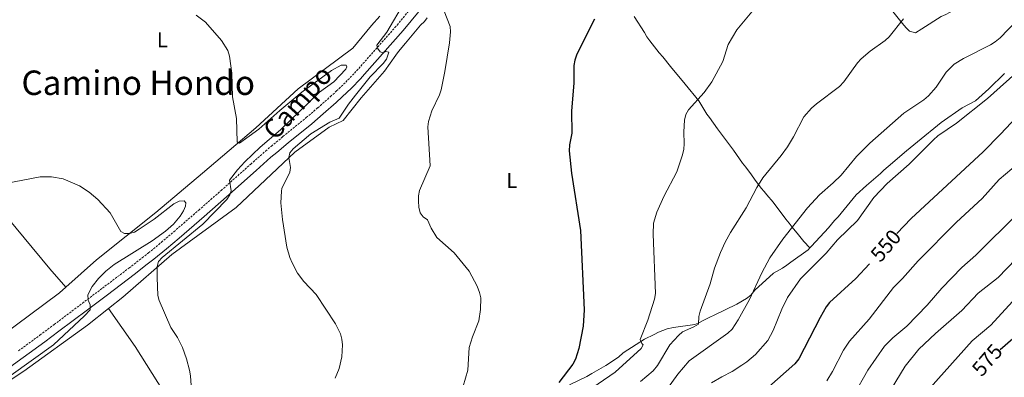
# Model space of a CAD drawing. Units: metres. Extents: x 569188 to 573673, y 4714503 to 4717519.
# Drawn here: x 571694 to 572158, y 4715218 to 4715386 of the extents above; entities that cross this region are included whole.
import ezdxf
from ezdxf.enums import TextEntityAlignment as Align

# ---------------------------------------------------------------- set-up
doc = ezdxf.new("R2010")
doc.units = ezdxf.units.M
doc.header["$MEASUREMENT"] = 0
doc.linetypes.add('TRAZOSX2', pattern=[1.5, 1, -0.5])
for name, color, linetype, lineweight in [('Level 21', 19, 'Continuous', 0), ('Level 36', 19, 'Continuous', 40), ('Level 37', 92, 'Continuous', 0), ('Level 4', 36, 'Continuous', 30), ('Level 41', 39, 'Continuous', 0), ('Level 44', 19, 'Continuous', 0), ('Level 45', 19, 'Continuous', 0), ('Level 5', 36, 'Continuous', 0)]:
    doc.layers.add(name, color=color, linetype=linetype, lineweight=lineweight)
doc.styles.add('Arial', font='ARIAL.TTF', dxfattribs={"height": 0.2})

msp = doc.modelspace()

# ---------------------------------------------------------------- linework, layer by layer
at = {"layer": 'Level 21', "color": 19, "linetype": 'Continuous', "lineweight": 0}
msp.add_polyline3d([(571689.25, 4715222.61, 503.3), (571695.62, 4715227.04, 503.6), (571705.75, 4715234.47, 504.12), (571712.46, 4715239.48, 504.48), (571725.82, 4715249.55, 505.28), (571735.28, 4715256.66, 506.05), (571747.84, 4715266.17, 507.22), (571754.07, 4715270.99, 507.72), (571757.11, 4715273.4, 507.92), (571763.11, 4715278.32, 508.33), (571769.04, 4715283.34, 508.72), (571780.79, 4715293.52, 509.49), (571791.32, 4715302.78, 510.14), (571805.29, 4715315.2, 510.99), (571812.31, 4715321.36, 511.46), (571815.01, 4715323.68, 511.66), (571820.48, 4715328.22, 512.14), (571831.51, 4715337.19, 513.22), (571836.95, 4715341.78, 513.7), (571842.96, 4715347.09, 514.18), (571845.92, 4715349.81, 514.42), (571850.24, 4715353.99, 514.78), (571854.42, 4715358.31, 515.12), (571856.44, 4715360.53, 515.29), (571874.63, 4715381.02, 516.78), (571885.13, 4715393.84, 516.91)], dxfattribs=at)
at = {"layer": 'Level 21', "color": 19, "linetype": 'TRAZOSX2', "lineweight": 0}
for points in [[(571851.65, 4715361.01, 515.12), (571853.65, 4715363.21, 515.29), (571871.73, 4715383.59, 516.78), (571879.02, 4715392.74, 516.91)], [(571693.39, 4715230.21, 503.6), (571703.49, 4715237.61, 504.12), (571710.18, 4715242.61, 504.48), (571723.5, 4715252.64, 505.28), (571732.92, 4715259.72, 506.05), (571745.44, 4715269.21, 507.22), (571751.65, 4715274.01, 507.72), (571754.68, 4715276.41, 507.92), (571760.66, 4715281.31, 508.33), (571766.56, 4715286.31, 508.72), (571778.27, 4715296.45, 509.49), (571788.8, 4715305.71, 510.14), (571802.78, 4715318.13, 510.98), (571809.8, 4715324.3, 511.46), (571812.49, 4715326.61, 511.66), (571817.95, 4715331.14, 512.14), (571828.95, 4715340.09, 513.22), (571834.37, 4715344.67, 513.7), (571840.32, 4715349.92, 514.18), (571843.24, 4715352.61, 514.42), (571847.52, 4715356.74, 514.78), (571851.65, 4715361.01, 515.12)]]:
    msp.add_polyline3d(points, dxfattribs=at)
at = {"layer": 'Level 36', "color": 92, "linetype": 'Continuous', "lineweight": 0}
for points in [[(572090.72, 4715403.23, 532.12), (572097.64, 4715398.45, 532.72), (572102.17, 4715393.75, 533.48), (572107.77, 4715386.91, 534.24), (572110.4, 4715383.64, 535.25), (572111.63, 4715382.18, 536.13), (572113.02, 4715380.72, 536.13), (572115.92, 4715380.03, 537.24), (572118.88, 4715381.81, 537.24), (572128.06, 4715387.67, 536.99), (572130.21, 4715388.58, 536.99), (572140.57, 4715394.31, 536.99), (572149.21, 4715401.33, 536.99), (572154.08, 4715406.02, 537.12), (572155.91, 4715407.95, 537.21)], [(571863.6, 4715387.8, 514.64), (571859.66, 4715383.5, 514.52), (571850.93, 4715372.69, 513.83), (571825.2, 4715353.56, 512.21), (571805.15, 4715335.25, 510.94), (571780.11, 4715313.83, 509.9), (571758.06, 4715295.29, 508.06), (571730.12, 4715273.15, 505.4), (571715.74, 4715260.25, 504.44)], [(571983.36, 4715387.61, 526.49), (571988.32, 4715380.07, 527.25), (571989.4, 4715378.09, 527.38), (571990.81, 4715376.13, 527.63), (571995.2, 4715370.58, 528.26), (571996.94, 4715368.63, 528.52), (572000.46, 4715364.06, 528.77), (572007.45, 4715355.76, 529.4), (572013.77, 4715347.93, 530.16), (572015.19, 4715345.63, 530.29), (572017.68, 4715341.7, 530.67), (572018.91, 4715340.06, 530.79), (572022.61, 4715334.83, 531.68), (572025.07, 4715331.56, 531.93), (572030.18, 4715324.7, 532.18), (572034.42, 4715318.64, 533.2), (572035.99, 4715316.69, 533.58), (572038.64, 4715313.09, 534.71), (572040.05, 4715311.13, 534.97), (572043.21, 4715306.88, 536.23), (572044.61, 4715305.25, 536.61), (572045.84, 4715303.62, 536.61), (572048.81, 4715300.2, 537.37), (572054.8, 4715292.2, 539.9), (572056.37, 4715290.41, 540.15), (572057.78, 4715288.45, 540.15), (572060.76, 4715284.86, 540.79), (572063.38, 4715281.77, 541.67), (572066.16, 4715278.67, 541.92)], [(571885.96, 4715387.03, 519.53), (571884.68, 4715385.3, 519.41), (571882.73, 4715383.56, 519.41), (571875.65, 4715375.09, 518.9), (571872.44, 4715371.12, 518.27), (571871.16, 4715369.4, 518.14), (571865.86, 4715361.95, 517.41), (571854.86, 4715349.43, 517.25), (571846.34, 4715338.75, 516.14), (571839.68, 4715335.55, 515.66), (571823.57, 4715323.76, 514.86), (571795.89, 4715297.79, 513.1), (571765.54, 4715275.55, 511.99), (571742.52, 4715255.46, 508.64), (571735.81, 4715250.2, 508.25)], [(572066.16, 4715278.67, 541.92), (572066.98, 4715279.55, 541.92), (572074.89, 4715288.21, 541.8), (572077.79, 4715291.67, 541.67), (572079.4, 4715293.4, 541.67), (572082.3, 4715296.85, 541.8), (572087.92, 4715303.76, 541.8), (572092.8, 4715308.12, 541.92), (572099.48, 4715313.72, 542.05), (572100.93, 4715315.28, 542.05), (572103.05, 4715317.03, 542.05), (572111.68, 4715324.38, 542.05), (572120.32, 4715331.39, 541.8), (572124.56, 4715334.89, 541.8), (572127.98, 4715337.7, 541.8), (572137.96, 4715344.59, 541.8), (572144.22, 4715348, 541.8), (572150.39, 4715353.58, 541.8), (572157.85, 4715360.88, 541.8)], [(571651.36, 4715341.83, 507.08), (571683.74, 4715298.06, 504.59), (571708.09, 4715268.81, 505.05), (571715.74, 4715260.25, 504.44)], [(571952.91, 4715214.16, 525.73), (571961.16, 4715218.14, 527.12), (571963.46, 4715219.56, 527.88), (571970.03, 4715223.32, 529.27), (571975.93, 4715227.21, 529.4), (571978.2, 4715229.3, 529.4), (571988.21, 4715235.69, 530.79), (571992.82, 4715237.87, 532.18), (571994.8, 4715238.94, 532.94), (571998.93, 4715240.6, 533.45), (572001.93, 4715241.21, 533.45), (572011.94, 4715242.56, 533.96), (572013.59, 4715243.29, 534.84), (572016.89, 4715244.92, 536.61), (572019.03, 4715246, 536.99), (572021, 4715247.08, 536.99), (572031.72, 4715252.15, 538.26), (572036.33, 4715254.83, 540.03), (572038.28, 4715256.4, 540.66), (572040.21, 4715258.82, 540.79), (572048.98, 4715266.84, 540.79), (572053.26, 4715269.17, 541.04), (572055.22, 4715270.58, 541.04), (572057.18, 4715271.99, 541.42), (572065.36, 4715277.81, 541.92), (572066.16, 4715278.67, 541.92)], [(571715.74, 4715260.25, 504.44), (571712.75, 4715257.56, 504.24), (571671.36, 4715226.91, 502.74), (571647.48, 4715212.02, 502.05), (571635.67, 4715205.27, 501.24), (571624.42, 4715195.92, 500.78), (571623.96, 4715195.4, 500.69)], [(571735.81, 4715250.2, 508.25), (571725.83, 4715242.38, 507.68), (571695.88, 4715220.57, 506.4), (571673.11, 4715205.79, 505.61), (571658.26, 4715194.46, 505.13), (571642.63, 4715181.2, 503.22), (571628.28, 4715167.57, 501.94), (571618.39, 4715159.59, 501.78), (571603.88, 4715150.82, 501.3), (571587.76, 4715139.24, 499.23), (571570.44, 4715126.13, 497.95), (571556.34, 4715111.23, 496.36), (571536.32, 4715084.48, 495.56), (571519.28, 4715058.83, 495.08), (571489.15, 4715010.15, 493.8), (571470.91, 4714976.06, 494.92)], [(571815.05, 4715126.28, 521.08), (571792.51, 4715162.51, 515.18), (571769.76, 4715198.32, 510.39), (571748.37, 4715232.24, 508), (571735.81, 4715250.2, 508.25)]]:
    msp.add_polyline3d(points, dxfattribs=at)
at = {"layer": 'Level 4', "color": 36, "linetype": 'Continuous', "lineweight": 30}
for points in [[(571964.68, 4715386.44, 525), (571956.37, 4715369.95, 525), (571955.39, 4715367.16, 525), (571954.93, 4715364.51, 525), (571954.98, 4715356.44, 525), (571953.85, 4715343.12, 525), (571954.05, 4715332.65, 525), (571952.96, 4715327.23, 525), (571952.82, 4715324.39, 525), (571953.86, 4715313.96, 525), (571958.16, 4715286.93, 525), (571959.82, 4715249.59, 525), (571959.32, 4715241.82, 525), (571957.38, 4715231.31, 525), (571955.74, 4715226.23, 525), (571954.42, 4715223.89, 525), (571947.95, 4715215.38, 525)], [(572107.1, 4715285.53, 550), (572113.87, 4715292.48, 550), (572147.76, 4715323.9, 550), (572155.99, 4715332.19, 550), (572163.43, 4715340.21, 550)], [(572094.31, 4715271.22, 550), (572087.86, 4715264.3, 550), (572075.41, 4715253.05, 550), (572073.8, 4715250.87, 550), (572071.01, 4715245.85, 550), (572060.89, 4715226.38, 550), (572059.02, 4715224.05, 550), (572046.78, 4715213.34, 550)], [(572155.8, 4715230.85, 575), (572165.42, 4715239.24, 575)]]:
    msp.add_polyline3d(points, dxfattribs=at)
at = {"layer": 'Level 5', "color": 36, "linetype": 'Continuous', "lineweight": 0}
for points in [[(571875.14, 4715394.38, 515), (571866.88, 4715380.34, 515), (571862.15, 4715374.09, 515), (571862.44, 4715372.73, 515), (571863.77, 4715371.03, 515), (571865.33, 4715370.53, 515), (571866.38, 4715371.15, 515), (571867.82, 4715370.93, 515), (571866.66, 4715367.63, 515), (571865.19, 4715365.6, 515), (571859.11, 4715359.31, 515), (571852.1, 4715350.63, 515), (571848.76, 4715346.32, 515), (571844.4, 4715339.75, 515), (571840.02, 4715337.96, 515), (571831.14, 4715332.36, 515), (571822.82, 4715325.34, 515), (571821.17, 4715323.47, 515), (571820.66, 4715321.31, 515), (571821.58, 4715316.51, 515), (571821.26, 4715314.39, 515), (571817.41, 4715306.72, 515), (571817.2, 4715305.34, 515), (571816.89, 4715299.99, 515), (571817.75, 4715292.11, 515), (571819.86, 4715279.11, 515), (571821.27, 4715274.19, 515), (571822.37, 4715271.59, 515), (571824.74, 4715266.85, 515), (571827.81, 4715262.9, 515), (571833.57, 4715256.71, 515), (571842.72, 4715242.99, 515), (571845.1, 4715238.2, 515), (571845.75, 4715235.79, 515), (571845.97, 4715233.01, 515), (571845.66, 4715227.44, 515), (571844.41, 4715221.94, 515), (571842.52, 4715217.32, 515)], [(571777.14, 4715388.24, 510), (571781.48, 4715384.96, 510), (571789.04, 4715376.37, 510)], [(571893.95, 4715390.17, 520), (571896.74, 4715382.93, 520), (571896.9, 4715380.43, 520), (571896.45, 4715375.29, 520), (571894.25, 4715361.69, 520), (571892.43, 4715353.18, 520), (571891.72, 4715350.78, 520), (571888.09, 4715343.19, 520), (571886.5, 4715338.16, 520), (571886.2, 4715335.68, 520), (571887.31, 4715317.41, 520), (571882.31, 4715305.68, 520), (571881.8, 4715303.23, 520), (571881.74, 4715300.71, 520), (571881.92, 4715297.86, 520), (571882.55, 4715295.21, 520), (571883.95, 4715293.34, 520), (571886.02, 4715291.92, 520), (571887.71, 4715288.04, 520), (571890.39, 4715283.65, 520), (571898.6, 4715276.45, 520), (571905.59, 4715267.7, 520), (571909.46, 4715260.66, 520), (571910.6, 4715257.68, 520), (571911.1, 4715255.23, 520), (571910.97, 4715249.63, 520), (571910.21, 4715244.34, 520), (571907.21, 4715236.8, 520), (571905.66, 4715231.73, 520), (571905.07, 4715221.19, 520), (571902.83, 4715213.54, 520)], [(572040.41, 4715391.77, 530), (572031.73, 4715381.45, 530), (572027.63, 4715374.48, 530), (572025.08, 4715366.54, 530), (572020.04, 4715356.85, 530), (572016.38, 4715351.92, 530), (572008.93, 4715343.7, 530), (572007.75, 4715341.49, 530), (572007.13, 4715338.79, 530), (572006.8, 4715333.31, 530), (572006.94, 4715327.65, 530), (572006.77, 4715325.16, 530), (572006.14, 4715322.57, 530), (572003.46, 4715314.53, 530), (571997.34, 4715302.87, 530), (571994.06, 4715295.56, 530), (571992.49, 4715290.41, 530), (571992.33, 4715285.16, 530), (571993.46, 4715257.29, 530), (571992.94, 4715254.62, 530), (571989.8, 4715244.72, 530), (571986.29, 4715235.57, 530), (571986.94, 4715233.71, 530), (571987.6, 4715233.12, 530), (571986.71, 4715231.25, 530), (571974.47, 4715220.21, 530), (571960.91, 4715210.96, 530)], [(572110.18, 4715386.55, 535), (572103.44, 4715378.04, 535), (572101.58, 4715376.37, 535), (572094.51, 4715371.37, 535), (572090.34, 4715367.68, 535), (572088.58, 4715365.84, 535), (572082.18, 4715356.82, 535), (572080.17, 4715354.68, 535), (572069.2, 4715346.55, 535), (572066.88, 4715344.53, 535), (572063.38, 4715340.49, 535), (572058.48, 4715331.06, 535), (572055.55, 4715326.25, 535), (572052.64, 4715322.18, 535), (572043.93, 4715311.66, 535), (572041.14, 4715307.18, 535), (572036.15, 4715297.55, 535), (572028.74, 4715285.9, 535), (572026.22, 4715281.35, 535), (572024.04, 4715276.53, 535), (572021.28, 4715269.19, 535), (572019.12, 4715261.84, 535), (572014.46, 4715248.87, 535), (572013.81, 4715246.39, 535), (572013.68, 4715242.76, 535), (572011.54, 4715241.46, 535), (572006.22, 4715239.11, 535), (572004.32, 4715237.49, 535), (572000.22, 4715232.98, 535), (571994.3, 4715223.26, 535), (571992.27, 4715220.81, 535), (571986.43, 4715215.84, 535)], [(572163.44, 4715385.57, 540), (572155.74, 4715377.62, 540), (572153.44, 4715375.8, 540), (572151.16, 4715374.37, 540), (572138.49, 4715367.93, 540), (572134.11, 4715365.18, 540), (572130.39, 4715361.39, 540), (572125.57, 4715354.35, 540), (572122.06, 4715350.31, 540), (572119.89, 4715348.49, 540), (572110.44, 4715342.15, 540), (572094.35, 4715327.94, 540), (572088.08, 4715321.74, 540), (572080.84, 4715312.99, 540), (572077.19, 4715309.35, 540), (572070.64, 4715303.62, 540), (572064.97, 4715297.51, 540), (572053.43, 4715282.82, 540), (572047.34, 4715273.95, 540), (572043.49, 4715267, 540), (572037.71, 4715254.47, 540), (572032.44, 4715244.83, 540), (572029.51, 4715240.43, 540), (572027.53, 4715238.52, 540), (572009.24, 4715225.44, 540), (572003.88, 4715219.21, 540), (571999.12, 4715212.45, 540)], [(571789.04, 4715376.37, 510), (571792, 4715371.69, 510), (571792.72, 4715369, 510), (571793.9, 4715361.01, 510), (571794.2, 4715349.9, 510), (571796.03, 4715339.65, 510), (571796.38, 4715328.61, 510), (571796.52, 4715328.42, 510), (571797.44, 4715327.97, 510), (571806.57, 4715334.6, 510), (571816.56, 4715343.46, 510), (571826.88, 4715352.06, 510), (571840.77, 4715362.25, 510), (571845.33, 4715364.68, 510), (571847.66, 4715364.78, 510), (571848.1, 4715363.89, 510), (571847.58, 4715362.9, 510), (571841.87, 4715356.94, 510), (571835.14, 4715351.97, 510), (571816.77, 4715334.28, 510), (571807.22, 4715326.19, 510), (571799.99, 4715319.28, 510), (571796.61, 4715315.49, 510), (571792.84, 4715310.56, 510), (571793.53, 4715305.61, 510), (571792.9, 4715303.67, 510), (571791.56, 4715301.56, 510), (571780.27, 4715289.81, 510), (571761.02, 4715274.21, 510), (571759.33, 4715272.23, 510), (571758.68, 4715269.89, 510), (571758.64, 4715264.72, 510), (571759, 4715256.29, 510), (571759.62, 4715253.87, 510), (571765.17, 4715241.22, 510), (571768.29, 4715236.44, 510), (571770.68, 4715231.81, 510), (571772.52, 4715226.47, 510), (571773.86, 4715221.15, 510), (571774.35, 4715218.49, 510), (571775.12, 4715207.27, 510)], [(572166.13, 4715363.64, 545), (572149.76, 4715349.06, 545), (572135.19, 4715337.4, 545), (572126.46, 4715331.39, 545)], [(572126.46, 4715331.39, 545), (572124.37, 4715329.64, 545), (572112.92, 4715318.2, 545), (572102.51, 4715309.07, 545), (572096.28, 4715302.43, 545), (572088.64, 4715291.56, 545), (572079.09, 4715282.57, 545), (572073.79, 4715276.29, 545), (572061.75, 4715264.08, 545), (572055.65, 4715255.37, 545), (572052.88, 4715249.87, 545), (572048.83, 4715239.75, 545), (572046.31, 4715235.02, 545), (572040.47, 4715228.53, 545), (572036.51, 4715225.01, 545), (572034.13, 4715223.43, 545), (572029.47, 4715220.45, 545), (572024.64, 4715218.03, 545), (572019.81, 4715215.16, 545)], [(572074.13, 4715216.15, 555), (572076.77, 4715220.46, 555), (572081.95, 4715230.55, 555), (572084.76, 4715234.8, 555), (572094.02, 4715245.07, 555), (572105.59, 4715260, 555), (572109.79, 4715264.23, 555), (572117.16, 4715272.53, 555), (572135.14, 4715290.76, 555), (572147.29, 4715301.9, 555), (572155.26, 4715310.91, 555), (572164.3, 4715318.38, 555)], [(571687.25, 4715309.08, 505), (571703.65, 4715312.23, 505), (571709, 4715312.19, 505), (571714.46, 4715311.21, 505), (571722.16, 4715307.91, 505), (571726.69, 4715304.91, 505), (571730.83, 4715301.49, 505), (571736.62, 4715295.27, 505), (571741.66, 4715286.34, 505), (571743.34, 4715285.51, 505), (571745.63, 4715285.44, 505), (571748.03, 4715286.16, 505), (571750.28, 4715287.44, 505), (571757.37, 4715292.2, 505), (571766.56, 4715299.39, 505), (571769.14, 4715300.74, 505), (571771.48, 4715300.85, 505), (571772.23, 4715299.85, 505), (571772.06, 4715298.38, 505), (571771.06, 4715296.09, 505), (571769.54, 4715293.71, 505), (571766.35, 4715289.9, 505), (571762.63, 4715286.5, 505), (571756.33, 4715281.95, 505), (571738.5, 4715270.81, 505), (571734.53, 4715267.72, 505), (571731.01, 4715264.33, 505), (571728.08, 4715260.52, 505), (571726.07, 4715256.67, 505), (571726.14, 4715254.16, 505), (571727.22, 4715251.81, 505), (571727.15, 4715249.51, 505), (571724.45, 4715246.65, 505), (571709.91, 4715233.08, 505), (571689.96, 4715218.83, 505)], [(572164.47, 4715295.19, 560), (572144.39, 4715275.23, 560), (572137.79, 4715269.5, 560), (572128.37, 4715259.74, 560), (572121.47, 4715251.65, 560), (572111.83, 4715241.77, 560), (572105.27, 4715236.32, 560), (572101.32, 4715232.41, 560), (572093.5, 4715221.19, 560), (572086.63, 4715209.26, 560)], [(572102.21, 4715208.56, 565), (572111.07, 4715223.03, 565), (572117.41, 4715230.98, 565), (572125.36, 4715238.42, 565), (572137.69, 4715249.22, 565), (572145.45, 4715257.33, 565), (572154.77, 4715264.74, 565), (572184.18, 4715295.24, 565)], [(572142.59, 4715234.99, 570), (572151.44, 4715242.38, 570), (572166.75, 4715259.18, 570)], [(572122.8, 4715212.85, 570), (572142.59, 4715234.99, 570)]]:
    msp.add_polyline3d(points, dxfattribs=at)

# ---------------------------------------------------------------- texts
at = {"layer": 'Level 37', "color": 92, "linetype": 'Continuous', "lineweight": 0, "style": 'Arial'}
for p in [(571761.13, 4715376.72, 509.19), (571925.73, 4715310.41, 522.88)]:
    msp.add_text('L', height=7, dxfattribs=at).set_placement(p, align=Align.MIDDLE_CENTER)
at = {"layer": 'Level 41', "color": 39, "linetype": 'Continuous', "lineweight": 0, "style": 'Arial'}
for s, rotation, p in [('550', 49.4498, (572101.89, 4715279.78, 550)), ('575', 49.238, (572149.65, 4715225.89, 575))]:
    msp.add_text(s, height=7, rotation=rotation, dxfattribs=at).set_placement(p, align=Align.MIDDLE_CENTER)
at = {"layer": 'Level 44', "color": 19, "linetype": 'Continuous', "lineweight": 0, "style": 'Arial'}
msp.add_text('Campo', height=9, rotation=48.2194, dxfattribs=at).set_placement((571830.25, 4715342.41, 512.8), align=Align.BOTTOM_CENTER)
at = {"layer": 'Level 45', "color": 19, "linetype": 'Continuous', "lineweight": 0, "style": 'Arial'}
msp.add_text('Camino Hondo', height=11.5, dxfattribs=at).set_placement((571749.79, 4715356.47, 507.57), align=Align.MIDDLE_CENTER)

doc.saveas('drawing.dxf')
